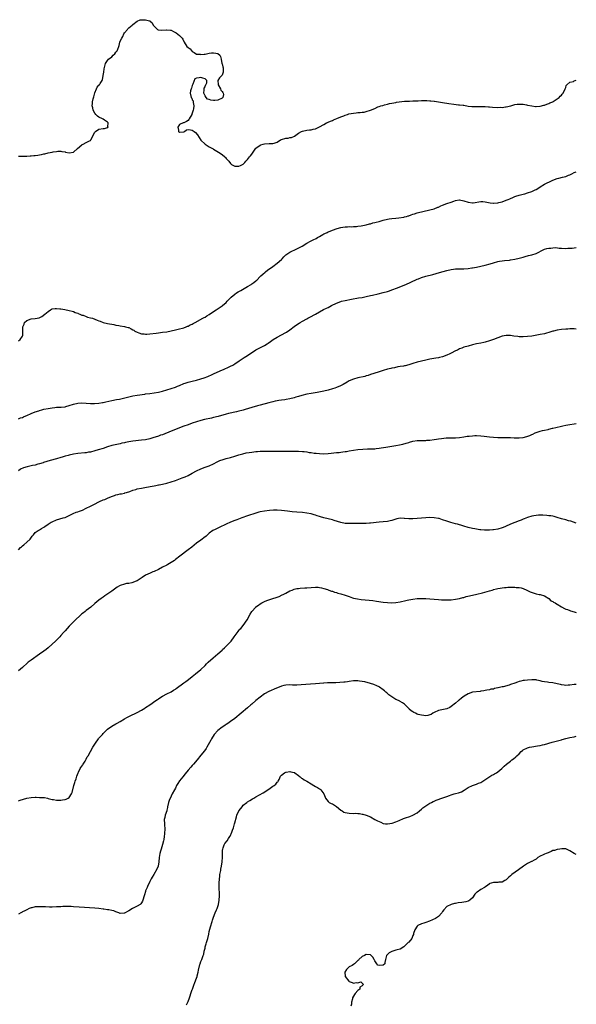
# Model space of a CAD drawing. Units: inches. Extents: x 2598000 to 2601000, y 1500000 to 1503000.
# Drawn here: x 2600738 to 2601000, y 1501506 to 1501970 of the extents above; entities that cross this region are included whole.
import ezdxf

# ---------------------------------------------------------------- set-up
doc = ezdxf.new("R2010")
doc.units = ezdxf.units.IN
doc.header["$MEASUREMENT"] = 0
doc.layers.add('LD25981500_10ft', color=4, linetype='Continuous')

msp = doc.modelspace()

# ---------------------------------------------------------------- linework, layer by layer
at = {"layer": 'LD25981500_10ft'}
for points, elevation in [([(2600737, 1501905.3), (2600739, 1501905.32), (2600740.63, 1501905.37), (2600741, 1501905.32), (2600742.52, 1501905.48), (2600743, 1501905.48), (2600744.37, 1501905.63), (2600745, 1501905.73), (2600746.19, 1501905.81), (2600747, 1501905.99), (2600747.9, 1501906.1), (2600749, 1501906.39), (2600749.53, 1501906.47), (2600751, 1501906.9), (2600753, 1501907.3), (2600753.42, 1501907.42), (2600755, 1501907.61), (2600755.65, 1501907.65), (2600757, 1501907.69), (2600757.56, 1501907.56), (2600759, 1501907.36), (2600759.28, 1501907.28), (2600761, 1501906.97), (2600763, 1501907.25), (2600764.92, 1501909), (2600767, 1501910.78), (2600767.14, 1501910.86), (2600767.5, 1501911), (2600769, 1501911.76), (2600770.61, 1501912.61), (2600771, 1501912.77), (2600771.21, 1501913), (2600771.82, 1501914.18), (2600772.09, 1501915), (2600773, 1501916.63), (2600773.34, 1501917), (2600775, 1501918.08), (2600777, 1501918.44), (2600777.57, 1501918.43), (2600779, 1501918.79), (2600779.19, 1501918.81), (2600779.35, 1501919), (2600779.23, 1501919.23), (2600779.34, 1501921), (2600779, 1501921.41), (2600777.65, 1501922.35), (2600777, 1501922.79), (2600776.66, 1501923), (2600775, 1501923.67), (2600774.24, 1501924.24), (2600773.54, 1501925), (2600773, 1501925.67), (2600772.27, 1501927), (2600772.08, 1501928.08), (2600771.79, 1501929), (2600771.89, 1501930.11), (2600772.02, 1501931), (2600772.31, 1501932.31), (2600772.62, 1501933.38), (2600773, 1501935.13), (2600773.76, 1501937), (2600774.13, 1501937.87), (2600775, 1501938.78), (2600775.12, 1501938.88), (2600775.23, 1501939), (2600775.53, 1501939.53), (2600776.48, 1501941), (2600776.62, 1501941.38), (2600777, 1501943.34), (2600777.28, 1501945), (2600777.43, 1501946.57), (2600777.75, 1501947.75), (2600778.01, 1501949), (2600779, 1501950.39), (2600779.49, 1501951), (2600781, 1501952.21), (2600781.72, 1501953), (2600782.4, 1501953.6), (2600783, 1501954.32), (2600783.34, 1501954.66), (2600783.55, 1501955), (2600783.83, 1501955.83), (2600784.38, 1501957), (2600784.51, 1501957.49), (2600784.8, 1501959), (2600785, 1501959.48), (2600785.72, 1501961), (2600786.24, 1501961.76), (2600786.75, 1501963), (2600787, 1501963.45), (2600788.38, 1501965), (2600788.62, 1501965.38), (2600789, 1501965.73), (2600790.65, 1501967), (2600791, 1501967.35), (2600793, 1501968.99), (2600794.42, 1501969.58), (2600795, 1501969.63), (2600796.39, 1501969.61), (2600797, 1501969.64), (2600798.87, 1501969.13), (2600799, 1501969.13), (2600799.2, 1501969), (2600800.09, 1501968.09), (2600800.58, 1501967), (2600801, 1501966.51), (2600802.62, 1501965), (2600802.86, 1501964.86), (2600803, 1501964.81), (2600804.65, 1501964.65), (2600806.89, 1501964.89), (2600807, 1501964.91), (2600808.67, 1501964.67), (2600809, 1501964.63), (2600810.12, 1501964.12), (2600811.41, 1501963.41), (2600813, 1501962.14), (2600814.24, 1501961), (2600814.53, 1501960.53), (2600815, 1501959.41), (2600815.18, 1501959.18), (2600815.23, 1501959), (2600816.46, 1501957), (2600817, 1501956.48), (2600817.95, 1501955.95), (2600819, 1501954.61), (2600819.89, 1501954.11), (2600821, 1501953.41), (2600822.63, 1501953.37), (2600823, 1501953.26), (2600824.54, 1501953.46), (2600825, 1501953.41), (2600826.24, 1501953.76), (2600827, 1501953.82), (2600827.98, 1501954.02), (2600829, 1501954.09), (2600830.12, 1501953.88), (2600831, 1501953.77), (2600831.99, 1501953), (2600832.27, 1501952.27), (2600832.63, 1501951), (2600832.94, 1501949.06), (2600832.94, 1501948.94), (2600833, 1501948.81), (2600833.37, 1501947.37), (2600833.53, 1501947), (2600833.5, 1501946.5), (2600833.6, 1501945), (2600833, 1501943.56), (2600832.64, 1501943), (2600831.8, 1501942.2), (2600831.06, 1501941), (2600831.17, 1501939.17), (2600831.14, 1501939), (2600832.34, 1501937), (2600832.49, 1501936.49), (2600833, 1501935.87), (2600833.31, 1501935.31), (2600833.53, 1501935), (2600833.63, 1501934.37), (2600833.4, 1501933), (2600833, 1501932.63), (2600831, 1501931.67), (2600829.55, 1501931.55), (2600829, 1501931.53), (2600827.74, 1501931.74), (2600827, 1501932.08), (2600826.21, 1501932.21), (2600825.54, 1501933), (2600825, 1501933.84), (2600824.45, 1501935), (2600824.56, 1501936.56), (2600824.62, 1501937), (2600824.61, 1501937.39), (2600825, 1501937.97), (2600825.23, 1501938.77), (2600825.44, 1501939), (2600825.86, 1501939.86), (2600825.86, 1501941), (2600825, 1501941.86), (2600823.93, 1501942.07), (2600823, 1501942.45), (2600822.2, 1501942.2), (2600821, 1501942.05), (2600820.23, 1501941.77), (2600819.31, 1501939.31), (2600819.14, 1501939), (2600819.11, 1501938.89), (2600819, 1501938.69), (2600818.56, 1501937.45), (2600818.38, 1501937), (2600818.14, 1501936.14), (2600817.94, 1501935), (2600818.51, 1501933), (2600818.7, 1501932.7), (2600819, 1501931.86), (2600819.36, 1501931.36), (2600819.42, 1501931), (2600819.36, 1501930.64), (2600819.69, 1501929), (2600819.6, 1501927.6), (2600819.46, 1501927), (2600818.8, 1501925.2), (2600818.76, 1501925), (2600817.56, 1501923), (2600817.4, 1501922.6), (2600817, 1501922.23), (2600816.33, 1501921.67), (2600815, 1501921.08), (2600814.71, 1501921), (2600813, 1501920.22), (2600812.12, 1501919), (2600812.41, 1501917.59), (2600812.47, 1501917), (2600812.73, 1501916.73), (2600813, 1501916.59), (2600814.78, 1501916.78), (2600815, 1501916.83), (2600815.38, 1501917), (2600816.19, 1501917.81), (2600817, 1501917.89), (2600818.18, 1501917.82), (2600819, 1501917.65), (2600819.9, 1501917), (2600820.49, 1501916.49), (2600821.38, 1501915.38), (2600822.95, 1501912.95), (2600825, 1501911.09), (2600827, 1501909.76), (2600828.77, 1501908.77), (2600829, 1501908.6), (2600831.29, 1501907.29), (2600833, 1501906.16), (2600834.25, 1501905), (2600834.67, 1501904.67), (2600835, 1501904.25), (2600835.61, 1501903.61), (2600836.14, 1501903), (2600837, 1501901.85), (2600837.44, 1501901.44), (2600838.37, 1501901), (2600838.77, 1501900.77), (2600839, 1501900.62), (2600840.61, 1501900.61), (2600841, 1501900.63), (2600841.64, 1501901), (2600843, 1501901.59), (2600843.69, 1501902.31), (2600844.21, 1501903), (2600845, 1501903.74), (2600845.95, 1501905), (2600846.43, 1501905.57), (2600847, 1501906.34), (2600847.29, 1501906.71), (2600848.93, 1501909.07), (2600849, 1501909.12), (2600849.37, 1501909.37), (2600851, 1501910.53), (2600851.34, 1501910.66), (2600852.36, 1501911), (2600853, 1501911.14), (2600855.29, 1501911.29), (2600857, 1501911.33), (2600857.52, 1501911.52), (2600859, 1501911.96), (2600860.62, 1501913), (2600861, 1501913.18), (2600863, 1501913.8), (2600864.11, 1501913.89), (2600865, 1501914.08), (2600865.78, 1501914.22), (2600867.15, 1501914.85), (2600869, 1501916.14), (2600870.54, 1501917), (2600871, 1501917.21), (2600873, 1501917.62), (2600874.21, 1501917.79), (2600875, 1501917.84), (2600875.91, 1501918.09), (2600877, 1501918.28), (2600878.65, 1501919), (2600879, 1501919.13), (2600881, 1501920.23), (2600882.32, 1501921), (2600882.78, 1501921.22), (2600883, 1501921.31), (2600884.13, 1501921.87), (2600885, 1501922.23), (2600885.52, 1501922.48), (2600887.07, 1501923.07), (2600889, 1501923.89), (2600890.41, 1501924.41), (2600891, 1501924.67), (2600892.09, 1501925), (2600892.77, 1501925.23), (2600895, 1501925.64), (2600896.28, 1501925.72), (2600897, 1501925.86), (2600898.13, 1501925.87), (2600899, 1501926.03), (2600899.93, 1501926.07), (2600901, 1501926.35), (2600903.02, 1501926.98), (2600905, 1501927.87), (2600906.52, 1501928.52), (2600907, 1501928.71), (2600907.8, 1501929), (2600908.73, 1501929.27), (2600909.54, 1501929.54), (2600911, 1501929.92), (2600911.91, 1501930.09), (2600913, 1501930.37), (2600915, 1501930.7), (2600915.24, 1501930.76), (2600919, 1501931.25), (2600919.21, 1501931.22), (2600921, 1501931.34), (2600921.32, 1501931.32), (2600923, 1501931.4), (2600925, 1501931.45), (2600925.49, 1501931.49), (2600927, 1501931.51), (2600927.56, 1501931.56), (2600929.56, 1501931.56), (2600931, 1501931.49), (2600931.41, 1501931.41), (2600933, 1501931.25), (2600933.2, 1501931.2), (2600935.07, 1501930.93), (2600937, 1501930.57), (2600939.9, 1501930.1), (2600942.22, 1501929.78), (2600944.44, 1501929.56), (2600945, 1501929.55), (2600946.68, 1501929.32), (2600947, 1501929.32), (2600949, 1501928.93), (2600950.74, 1501928.74), (2600951, 1501928.73), (2600952.72, 1501928.72), (2600955, 1501928.76), (2600956.72, 1501928.72), (2600957, 1501928.72), (2600958.61, 1501928.61), (2600959, 1501928.6), (2600960.48, 1501928.48), (2600963, 1501928.36), (2600964.39, 1501928.39), (2600965, 1501928.36), (2600966.56, 1501928.56), (2600967, 1501928.57), (2600969.11, 1501929.11), (2600971, 1501929.63), (2600972.17, 1501929.83), (2600973, 1501929.93), (2600975, 1501929.84), (2600976.46, 1501929.54), (2600977, 1501929.46), (2600978.99, 1501929.01), (2600980.78, 1501928.78), (2600981, 1501928.72), (2600983, 1501928.85), (2600984.69, 1501929.31), (2600985, 1501929.38), (2600986.09, 1501929.91), (2600987, 1501930.17), (2600987.52, 1501930.48), (2600988.91, 1501931), (2600989.14, 1501931.14), (2600991.85, 1501933), (2600992.35, 1501933.65), (2600993, 1501934.17), (2600993.37, 1501934.63), (2600993.77, 1501935), (2600994.75, 1501937), (2600995, 1501937.7), (2600995.28, 1501938.72), (2600995.47, 1501939), (2600997, 1501940.15), (2600998.59, 1501940.59), (2600999, 1501940.81), (2600999.5, 1501941), (2601000, 1501941.13)], 8680), ([(2600737, 1501818.46), (2600737.81, 1501819), (2600739, 1501820.56), (2600739.17, 1501821), (2600739.1, 1501825), (2600739.69, 1501826.31), (2600739.94, 1501827), (2600741, 1501827.93), (2600743, 1501828.83), (2600745, 1501828.95), (2600746.79, 1501829.21), (2600748.14, 1501829.86), (2600749.56, 1501831), (2600751, 1501832.24), (2600752.18, 1501833), (2600752.69, 1501833.31), (2600753, 1501833.45), (2600754.34, 1501833.66), (2600755, 1501833.67), (2600756.48, 1501833.52), (2600757, 1501833.42), (2600758.86, 1501833.14), (2600761, 1501832.74), (2600762.35, 1501832.35), (2600763, 1501832.22), (2600763.81, 1501831.81), (2600765, 1501831.46), (2600765.26, 1501831.26), (2600765.92, 1501831), (2600766.61, 1501830.61), (2600767, 1501830.55), (2600767.58, 1501830.42), (2600769, 1501829.85), (2600769.62, 1501829.62), (2600771, 1501829.27), (2600771.89, 1501829), (2600773, 1501828.58), (2600774.16, 1501828.16), (2600775, 1501827.79), (2600775.64, 1501827.64), (2600777, 1501827.04), (2600779, 1501826.51), (2600781.94, 1501826.06), (2600783, 1501825.83), (2600784.44, 1501825.56), (2600785, 1501825.42), (2600787, 1501825.12), (2600787.56, 1501825), (2600788.71, 1501824.71), (2600789, 1501824.63), (2600790.11, 1501824.11), (2600791, 1501823.62), (2600791.39, 1501823.39), (2600791.97, 1501823), (2600793, 1501822.42), (2600793.81, 1501822.19), (2600795, 1501821.74), (2600796.27, 1501821.73), (2600797, 1501821.6), (2600797.6, 1501821.6), (2600799, 1501821.73), (2600801.92, 1501822.08), (2600803, 1501822.23), (2600805, 1501822.44), (2600807, 1501822.71), (2600809, 1501823.08), (2600811, 1501823.53), (2600811.69, 1501823.69), (2600813, 1501824.02), (2600814.4, 1501824.4), (2600815, 1501824.58), (2600816.13, 1501825), (2600816.74, 1501825.26), (2600817, 1501825.33), (2600818.06, 1501825.94), (2600819, 1501826.29), (2600819.45, 1501826.55), (2600820.39, 1501827), (2600823.97, 1501829), (2600824.58, 1501829.42), (2600825, 1501829.59), (2600825.84, 1501830.16), (2600827, 1501830.81), (2600829, 1501832.23), (2600830.2, 1501833), (2600830.64, 1501833.36), (2600833.12, 1501834.88), (2600833.29, 1501835), (2600835, 1501836.49), (2600835.48, 1501837), (2600837.27, 1501839), (2600839, 1501840.44), (2600839.84, 1501841), (2600840.59, 1501841.41), (2600841, 1501841.65), (2600841.88, 1501842.12), (2600845, 1501844.02), (2600846.68, 1501845), (2600847, 1501845.2), (2600848.06, 1501845.94), (2600849, 1501846.68), (2600849.37, 1501847), (2600851, 1501848.68), (2600851.35, 1501849), (2600852.17, 1501849.83), (2600853.26, 1501850.74), (2600853.62, 1501851), (2600855, 1501852.07), (2600856.28, 1501853), (2600857, 1501853.48), (2600859.05, 1501854.95), (2600861, 1501856.7), (2600861.3, 1501857), (2600862.09, 1501857.91), (2600863.09, 1501858.91), (2600865, 1501860.13), (2600868.32, 1501861.68), (2600870.74, 1501863), (2600873, 1501864.4), (2600874.67, 1501865.33), (2600876.03, 1501865.97), (2600877.41, 1501866.59), (2600878.06, 1501867), (2600879, 1501867.54), (2600880.52, 1501868.52), (2600881, 1501868.81), (2600881.39, 1501869), (2600882.52, 1501869.48), (2600883, 1501869.74), (2600883.99, 1501870.01), (2600885, 1501870.47), (2600887.27, 1501871.27), (2600889, 1501871.75), (2600889.94, 1501871.94), (2600891, 1501872.08), (2600892.1, 1501872.1), (2600893, 1501872.17), (2600894.16, 1501872.16), (2600895, 1501872.25), (2600896.32, 1501872.32), (2600897, 1501872.41), (2600898.59, 1501872.59), (2600900.99, 1501873), (2600902.53, 1501873.47), (2600903, 1501873.54), (2600904.07, 1501873.93), (2600905, 1501874.09), (2600905.67, 1501874.33), (2600907, 1501874.65), (2600909, 1501875.2), (2600911, 1501875.66), (2600911.78, 1501875.78), (2600913, 1501875.95), (2600915, 1501876.16), (2600916.33, 1501876.33), (2600918.7, 1501876.7), (2600919, 1501876.76), (2600919.95, 1501877), (2600920.76, 1501877.24), (2600921, 1501877.29), (2600922.22, 1501877.78), (2600923, 1501878), (2600923.72, 1501878.28), (2600925, 1501878.63), (2600931, 1501880.07), (2600933, 1501880.6), (2600934.73, 1501881.27), (2600935, 1501881.34), (2600936.1, 1501881.9), (2600937, 1501882.23), (2600938.9, 1501883), (2600941, 1501883.71), (2600942.19, 1501884.19), (2600943, 1501884.44), (2600944.83, 1501884.83), (2600945, 1501884.85), (2600947, 1501884.4), (2600949, 1501883.66), (2600951, 1501883.39), (2600951.44, 1501883.44), (2600955, 1501883.97), (2600955.95, 1501883.95), (2600957, 1501883.87), (2600959.36, 1501883.36), (2600961, 1501883.19), (2600961.19, 1501883.19), (2600963, 1501883.42), (2600963.53, 1501883.53), (2600965, 1501883.93), (2600967, 1501884.61), (2600967.95, 1501885), (2600968.67, 1501885.33), (2600969, 1501885.5), (2600970.05, 1501885.95), (2600971, 1501886.39), (2600971.45, 1501886.55), (2600973, 1501887), (2600975, 1501887.51), (2600975.7, 1501887.7), (2600977, 1501888.09), (2600979, 1501888.77), (2600980.55, 1501889.45), (2600981, 1501889.7), (2600981.85, 1501890.14), (2600983.02, 1501891), (2600985, 1501892.18), (2600986.62, 1501893), (2600987, 1501893.16), (2600988.33, 1501893.67), (2600989, 1501893.99), (2600991, 1501894.79), (2600991.75, 1501895), (2600993.43, 1501895.43), (2600995, 1501895.79), (2600996.35, 1501896.35), (2600997, 1501896.59), (2600997.83, 1501897), (2600999, 1501897.65), (2601000, 1501898.03)], 8690), ([(2600737, 1501781.74), (2600737.94, 1501782.06), (2600739, 1501782.36), (2600739.44, 1501782.56), (2600740.47, 1501783), (2600741, 1501783.24), (2600743, 1501784.22), (2600745, 1501784.95), (2600746.58, 1501785.43), (2600747, 1501785.58), (2600748.13, 1501785.87), (2600749, 1501786.15), (2600751, 1501786.56), (2600753, 1501786.86), (2600754.12, 1501787), (2600755, 1501787.13), (2600755.13, 1501787.13), (2600757, 1501787.23), (2600757.22, 1501787.22), (2600759, 1501787.38), (2600759.46, 1501787.46), (2600761, 1501787.88), (2600763, 1501788.57), (2600765, 1501789.12), (2600767, 1501789.24), (2600770.96, 1501788.96), (2600772.9, 1501788.9), (2600775, 1501789), (2600776.67, 1501789.33), (2600777, 1501789.37), (2600778.3, 1501789.7), (2600781, 1501790.25), (2600783.29, 1501790.71), (2600784.65, 1501791), (2600789, 1501792.05), (2600791, 1501792.5), (2600793, 1501792.84), (2600796.65, 1501793.35), (2600797, 1501793.37), (2600799, 1501793.64), (2600801, 1501793.93), (2600803, 1501794.28), (2600805, 1501794.76), (2600807, 1501795.3), (2600809, 1501795.88), (2600811, 1501796.58), (2600812.03, 1501797), (2600813, 1501797.44), (2600815, 1501798.26), (2600815.56, 1501798.44), (2600817.11, 1501798.89), (2600819, 1501799.36), (2600821, 1501799.91), (2600823, 1501800.5), (2600824.6, 1501801), (2600826.33, 1501801.67), (2600827, 1501801.96), (2600827.72, 1501802.28), (2600829, 1501802.8), (2600832.2, 1501804.2), (2600833.98, 1501805), (2600836.02, 1501805.98), (2600837, 1501806.43), (2600838.07, 1501807), (2600839, 1501807.55), (2600841.12, 1501809), (2600843, 1501810.22), (2600843.49, 1501810.51), (2600844.23, 1501811), (2600845, 1501811.51), (2600847, 1501812.89), (2600848.28, 1501813.72), (2600849, 1501814.15), (2600853, 1501816.22), (2600854.27, 1501817), (2600854.71, 1501817.29), (2600855.88, 1501818.12), (2600857.03, 1501819), (2600859, 1501820.19), (2600863, 1501822.29), (2600863.46, 1501822.54), (2600865, 1501823.58), (2600867, 1501825.09), (2600868.07, 1501825.93), (2600869.29, 1501826.71), (2600869.81, 1501827), (2600871, 1501827.72), (2600873, 1501828.77), (2600873.46, 1501829), (2600874.44, 1501829.56), (2600877, 1501830.94), (2600879, 1501832.1), (2600880.89, 1501833.11), (2600882.22, 1501833.78), (2600883, 1501834.16), (2600884.67, 1501835), (2600887, 1501836.07), (2600889, 1501836.89), (2600889.35, 1501837), (2600891, 1501837.44), (2600894.08, 1501838.08), (2600897.37, 1501838.63), (2600899, 1501838.85), (2600901, 1501839.22), (2600903, 1501839.7), (2600903.97, 1501839.97), (2600906.61, 1501840.61), (2600908.91, 1501841.09), (2600911, 1501841.64), (2600911.98, 1501842.02), (2600913, 1501842.34), (2600913.44, 1501842.56), (2600915.2, 1501843.2), (2600919.67, 1501845), (2600921.99, 1501846.01), (2600925, 1501847.39), (2600925.64, 1501847.64), (2600927, 1501848.2), (2600929, 1501848.82), (2600932.3, 1501849.7), (2600935.45, 1501850.55), (2600939, 1501851.56), (2600941, 1501852.04), (2600942.15, 1501852.15), (2600943, 1501852.26), (2600944.25, 1501852.25), (2600945, 1501852.29), (2600946.29, 1501852.29), (2600947, 1501852.32), (2600949, 1501852.45), (2600950.7, 1501852.7), (2600951, 1501852.72), (2600952.89, 1501853.11), (2600957, 1501854.08), (2600959.32, 1501854.68), (2600961, 1501855.2), (2600963, 1501855.73), (2600963.86, 1501855.86), (2600965, 1501856.06), (2600966.18, 1501856.18), (2600968.46, 1501856.46), (2600969, 1501856.51), (2600971, 1501856.83), (2600973, 1501857.26), (2600974.34, 1501857.66), (2600975, 1501857.82), (2600975.89, 1501858.11), (2600977.46, 1501858.54), (2600979.05, 1501858.95), (2600981, 1501859.58), (2600984.61, 1501861.39), (2600985, 1501861.56), (2600986.14, 1501861.86), (2600987, 1501862.06), (2600987.91, 1501862.09), (2600989, 1501862.22), (2600990.28, 1501862.28), (2600991.91, 1501862.09), (2600993, 1501862.05), (2600995, 1501861.93), (2600996, 1501862), (2600997, 1501862.02), (2600998.11, 1501862.11), (2600999, 1501862.24), (2601000, 1501862.36)], 8700), ([(2601000, 1501823.97), (2600999.97, 1501823.97), (2600999, 1501824.01), (2600998.01, 1501824.01), (2600997, 1501824), (2600995.94, 1501823.94), (2600995, 1501823.87), (2600993, 1501823.69), (2600991, 1501823.42), (2600989.22, 1501823), (2600989, 1501822.94), (2600987.52, 1501822.48), (2600987, 1501822.3), (2600985.98, 1501822.02), (2600985, 1501821.74), (2600983, 1501821.32), (2600979, 1501820.66), (2600977, 1501820.4), (2600975, 1501820.27), (2600974.27, 1501820.27), (2600973, 1501820.31), (2600972.36, 1501820.36), (2600970.58, 1501820.59), (2600969, 1501820.84), (2600967, 1501820.93), (2600966.91, 1501820.91), (2600965, 1501820.55), (2600963, 1501819.77), (2600961.03, 1501818.97), (2600959, 1501818.32), (2600957, 1501817.79), (2600956.36, 1501817.64), (2600955, 1501817.35), (2600953, 1501816.97), (2600951, 1501816.52), (2600949, 1501815.95), (2600947, 1501815.35), (2600946.01, 1501815), (2600945, 1501814.61), (2600943.92, 1501814.08), (2600943, 1501813.67), (2600941, 1501812.64), (2600940.33, 1501812.33), (2600939, 1501811.67), (2600937, 1501810.92), (2600935.44, 1501810.56), (2600935, 1501810.44), (2600933.75, 1501810.25), (2600931, 1501809.76), (2600929, 1501809.31), (2600925, 1501808.29), (2600923, 1501807.7), (2600921, 1501807.09), (2600919.3, 1501806.7), (2600919, 1501806.61), (2600918.49, 1501806.49), (2600917, 1501806.26), (2600915.89, 1501806.11), (2600914.24, 1501805.76), (2600913, 1501805.55), (2600912.57, 1501805.43), (2600911, 1501805.1), (2600909, 1501804.49), (2600907, 1501803.8), (2600904.52, 1501803), (2600903, 1501802.49), (2600901.91, 1501802.09), (2600901, 1501801.87), (2600900.34, 1501801.66), (2600897, 1501800.98), (2600895, 1501800.37), (2600893, 1501799.5), (2600892.06, 1501799), (2600890.13, 1501797.87), (2600888.81, 1501797.19), (2600887, 1501796.44), (2600886.18, 1501796.18), (2600885, 1501795.77), (2600883, 1501795.21), (2600881, 1501794.75), (2600877.89, 1501794.11), (2600875, 1501793.62), (2600873, 1501793.22), (2600870.58, 1501792.58), (2600869, 1501792.12), (2600867.82, 1501791.82), (2600867, 1501791.57), (2600865, 1501791.06), (2600863.29, 1501790.71), (2600862.65, 1501790.65), (2600861, 1501790.41), (2600859.78, 1501790.22), (2600859, 1501790.14), (2600858.07, 1501789.93), (2600857, 1501789.74), (2600855, 1501789.21), (2600851, 1501788.08), (2600849.76, 1501787.76), (2600847, 1501786.94), (2600845.52, 1501786.48), (2600843.95, 1501786.05), (2600843, 1501785.77), (2600842.37, 1501785.63), (2600841, 1501785.25), (2600839.87, 1501785), (2600836.11, 1501784.11), (2600835, 1501783.83), (2600831.23, 1501782.77), (2600829, 1501782.23), (2600828.01, 1501781.99), (2600824.68, 1501781.32), (2600823, 1501780.92), (2600821, 1501780.27), (2600819, 1501779.55), (2600817, 1501778.86), (2600815, 1501778.15), (2600809, 1501775.85), (2600805, 1501774.2), (2600804.08, 1501773.92), (2600803, 1501773.51), (2600802.58, 1501773.42), (2600800.82, 1501772.82), (2600799, 1501772.28), (2600797, 1501771.85), (2600795, 1501771.57), (2600791, 1501771.16), (2600789, 1501770.85), (2600787.46, 1501770.54), (2600787, 1501770.42), (2600785.84, 1501770.16), (2600785, 1501769.92), (2600782.6, 1501769.4), (2600781, 1501769.07), (2600779, 1501768.47), (2600777, 1501767.77), (2600774.64, 1501767), (2600773, 1501766.53), (2600771, 1501766.02), (2600770.11, 1501765.89), (2600769, 1501765.68), (2600768.35, 1501765.65), (2600765, 1501765.32), (2600763, 1501764.97), (2600761, 1501764.58), (2600760.42, 1501764.42), (2600759, 1501764.09), (2600757.62, 1501763.62), (2600757, 1501763.44), (2600755, 1501762.81), (2600751.96, 1501762.04), (2600750.4, 1501761.6), (2600748.89, 1501761.11), (2600748.62, 1501761), (2600747, 1501760.45), (2600746.26, 1501760.26), (2600745, 1501759.88), (2600743.66, 1501759.66), (2600743, 1501759.49), (2600741.12, 1501759.12), (2600739.44, 1501758.56), (2600738.06, 1501757.94), (2600737, 1501757.12)], 8710), ([(2600737, 1501720.03), (2600738.03, 1501721), (2600738.55, 1501721.45), (2600739, 1501721.86), (2600739.62, 1501722.38), (2600741, 1501723.59), (2600742.52, 1501725), (2600743.58, 1501726.42), (2600744.15, 1501727), (2600745, 1501728.08), (2600746.29, 1501729), (2600747, 1501729.37), (2600747.96, 1501730.04), (2600749, 1501730.58), (2600749.51, 1501731), (2600751, 1501732.01), (2600752.53, 1501733), (2600753, 1501733.23), (2600755, 1501734.04), (2600758.16, 1501735), (2600759, 1501735.27), (2600761, 1501736.16), (2600762.88, 1501737.12), (2600764.32, 1501737.68), (2600765, 1501737.91), (2600765.83, 1501738.17), (2600767.28, 1501738.72), (2600769, 1501739.56), (2600771, 1501740.59), (2600772.64, 1501741.36), (2600775.32, 1501742.68), (2600777, 1501743.45), (2600777.73, 1501743.73), (2600779, 1501744.27), (2600780.94, 1501745.06), (2600782.37, 1501745.63), (2600783, 1501745.84), (2600783.93, 1501746.07), (2600785, 1501746.35), (2600785.58, 1501746.42), (2600787, 1501746.71), (2600787.23, 1501746.77), (2600788, 1501747), (2600789.48, 1501747.48), (2600791, 1501748.09), (2600792.45, 1501748.45), (2600793, 1501748.63), (2600794.97, 1501749.03), (2600796.65, 1501749.35), (2600797.48, 1501749.48), (2600800.05, 1501749.95), (2600801, 1501750.15), (2600801.74, 1501750.26), (2600803, 1501750.52), (2600803.43, 1501750.57), (2600805, 1501750.9), (2600807, 1501751.39), (2600809, 1501751.97), (2600811, 1501752.63), (2600814.18, 1501753.82), (2600815.61, 1501754.39), (2600817, 1501755.01), (2600819, 1501756.04), (2600820.9, 1501757.1), (2600823, 1501758.07), (2600825, 1501758.85), (2600827, 1501759.58), (2600829, 1501760.48), (2600830.66, 1501761.34), (2600832.03, 1501761.97), (2600833.48, 1501762.52), (2600835, 1501763), (2600837, 1501763.53), (2600839, 1501764.12), (2600841, 1501764.77), (2600842.75, 1501765.25), (2600844.41, 1501765.59), (2600845.82, 1501765.82), (2600847, 1501765.99), (2600847.92, 1501766.08), (2600849, 1501766.26), (2600849.71, 1501766.29), (2600851, 1501766.44), (2600851.56, 1501766.44), (2600853, 1501766.49), (2600855.52, 1501766.48), (2600862.38, 1501766.38), (2600865, 1501766.39), (2600865.57, 1501766.43), (2600867, 1501766.45), (2600867.53, 1501766.47), (2600869, 1501766.47), (2600871, 1501766.34), (2600871.79, 1501766.21), (2600873, 1501766.07), (2600874.13, 1501765.87), (2600875, 1501765.76), (2600876.45, 1501765.55), (2600877.45, 1501765.45), (2600879, 1501765.27), (2600881, 1501765.21), (2600883, 1501765.36), (2600884.47, 1501765.53), (2600885.69, 1501765.69), (2600887, 1501765.8), (2600888.14, 1501765.86), (2600889, 1501765.98), (2600889.95, 1501766.05), (2600891, 1501766.24), (2600891.67, 1501766.33), (2600893, 1501766.62), (2600894.94, 1501766.94), (2600897, 1501767.17), (2600899.38, 1501767.38), (2600901.5, 1501767.5), (2600903, 1501767.5), (2600903.56, 1501767.56), (2600905, 1501767.6), (2600905.68, 1501767.68), (2600907, 1501767.81), (2600907.94, 1501767.94), (2600910.29, 1501768.29), (2600913, 1501768.72), (2600915, 1501769.07), (2600916.61, 1501769.39), (2600918.24, 1501769.76), (2600919.82, 1501770.18), (2600921, 1501770.57), (2600921.35, 1501770.65), (2600923, 1501771.15), (2600925, 1501771.43), (2600927.46, 1501771.46), (2600929, 1501771.5), (2600929.54, 1501771.54), (2600931, 1501771.68), (2600933, 1501771.91), (2600934.07, 1501772.07), (2600935, 1501772.17), (2600936.4, 1501772.4), (2600938.65, 1501772.65), (2600940.73, 1501772.73), (2600943, 1501772.78), (2600945, 1501772.94), (2600947, 1501773.2), (2600948.56, 1501773.44), (2600949.51, 1501773.51), (2600951, 1501773.72), (2600952.2, 1501773.8), (2600953, 1501773.83), (2600955, 1501773.69), (2600956.56, 1501773.44), (2600959, 1501773.12), (2600961, 1501773), (2600963, 1501772.92), (2600964.88, 1501772.88), (2600967, 1501772.87), (2600969, 1501772.84), (2600970.75, 1501772.75), (2600973, 1501772.68), (2600975, 1501772.86), (2600976.69, 1501773.31), (2600978.15, 1501773.85), (2600979, 1501774.3), (2600979.51, 1501774.49), (2600980.58, 1501775), (2600981, 1501775.22), (2600983, 1501775.92), (2600984.12, 1501776.12), (2600985, 1501776.38), (2600986.69, 1501776.69), (2600987, 1501776.8), (2600988.77, 1501777.23), (2600989, 1501777.26), (2600990.37, 1501777.63), (2600993, 1501778.27), (2600993.62, 1501778.38), (2600995, 1501778.69), (2600997, 1501779.03), (2600999, 1501779.33), (2601000, 1501779.46)], 8720), ([(2601000, 1501732.59), (2600997.42, 1501733.42), (2600996.32, 1501733.68), (2600995, 1501734.03), (2600993, 1501734.6), (2600991, 1501735.24), (2600989.6, 1501735.6), (2600989, 1501735.77), (2600987.93, 1501735.93), (2600987, 1501736.06), (2600986.15, 1501736.15), (2600984.25, 1501736.25), (2600983, 1501736.27), (2600982.24, 1501736.24), (2600981, 1501736.17), (2600979.99, 1501735.99), (2600979, 1501735.81), (2600977, 1501735.18), (2600975.45, 1501734.55), (2600975, 1501734.39), (2600973.98, 1501733.98), (2600973, 1501733.58), (2600969, 1501732.12), (2600966.62, 1501731), (2600965.49, 1501730.51), (2600965, 1501730.32), (2600963, 1501729.7), (2600961, 1501729.35), (2600960.67, 1501729.33), (2600959, 1501729.19), (2600958.8, 1501729.2), (2600957, 1501729.19), (2600956.77, 1501729.23), (2600955, 1501729.36), (2600954.54, 1501729.46), (2600953, 1501729.68), (2600952.14, 1501729.86), (2600951, 1501730.07), (2600949, 1501730.55), (2600947, 1501731.13), (2600945.59, 1501731.59), (2600945, 1501731.73), (2600944.02, 1501732.02), (2600943, 1501732.26), (2600940.84, 1501732.84), (2600939, 1501733.44), (2600937, 1501734.15), (2600935.32, 1501734.68), (2600935, 1501734.77), (2600933, 1501735.11), (2600931, 1501735.18), (2600929.1, 1501735.1), (2600925, 1501734.67), (2600923, 1501734.57), (2600921, 1501734.64), (2600919, 1501734.8), (2600918.79, 1501734.79), (2600917, 1501734.82), (2600915.44, 1501734.56), (2600915, 1501734.47), (2600913, 1501733.86), (2600912.32, 1501733.68), (2600911, 1501733.39), (2600909, 1501733.17), (2600907, 1501733.03), (2600903, 1501732.58), (2600902.56, 1501732.56), (2600901, 1501732.43), (2600900.43, 1501732.43), (2600899, 1501732.37), (2600897, 1501732.35), (2600893, 1501732.34), (2600891, 1501732.45), (2600889, 1501732.84), (2600885.86, 1501733.86), (2600885, 1501734.09), (2600881.04, 1501735.04), (2600879.44, 1501735.44), (2600879, 1501735.6), (2600877.92, 1501735.92), (2600877, 1501736.27), (2600876.43, 1501736.43), (2600875, 1501736.89), (2600873, 1501737.31), (2600871, 1501737.54), (2600868.28, 1501737.72), (2600866.09, 1501737.91), (2600863.84, 1501738.16), (2600861, 1501738.5), (2600859, 1501738.66), (2600857.31, 1501738.69), (2600855.44, 1501738.56), (2600853, 1501738.23), (2600851, 1501737.84), (2600850.35, 1501737.65), (2600849, 1501737.28), (2600845, 1501735.96), (2600842.38, 1501735), (2600839.94, 1501734.06), (2600839, 1501733.73), (2600837, 1501732.96), (2600835, 1501732.05), (2600831.59, 1501730.41), (2600831, 1501730.15), (2600829.4, 1501729.4), (2600829, 1501729.21), (2600828.67, 1501729), (2600827, 1501727.78), (2600826.09, 1501727), (2600825.55, 1501726.45), (2600824.44, 1501725.56), (2600823.6, 1501725), (2600823, 1501724.54), (2600821, 1501723.13), (2600819.84, 1501722.16), (2600818.73, 1501721.27), (2600817, 1501719.91), (2600813.11, 1501717), (2600811, 1501715.35), (2600810.53, 1501715), (2600809, 1501713.95), (2600807.43, 1501713), (2600807, 1501712.75), (2600805, 1501711.73), (2600803, 1501710.76), (2600801, 1501709.81), (2600800.42, 1501709.58), (2600799.08, 1501709), (2600797, 1501708), (2600795.41, 1501707), (2600793, 1501705.44), (2600792.14, 1501705), (2600791, 1501704.54), (2600790.49, 1501704.49), (2600789, 1501704.15), (2600788.04, 1501704.04), (2600787, 1501703.85), (2600785, 1501703.18), (2600784.71, 1501703), (2600783.61, 1501702.39), (2600781.7, 1501701), (2600781, 1501700.44), (2600779.21, 1501699.21), (2600777.74, 1501698.26), (2600777, 1501697.64), (2600776.58, 1501697.42), (2600775.97, 1501697), (2600775, 1501696.2), (2600773, 1501694.67), (2600771.1, 1501693), (2600769, 1501691.42), (2600768.5, 1501691), (2600767.65, 1501690.35), (2600767, 1501689.83), (2600766.1, 1501689), (2600763.96, 1501687), (2600763.48, 1501686.52), (2600761.87, 1501685), (2600761, 1501684.09), (2600759, 1501681.9), (2600758.26, 1501681), (2600757, 1501679.58), (2600756.5, 1501679), (2600755.77, 1501678.23), (2600755, 1501677.45), (2600754.54, 1501677), (2600753, 1501675.54), (2600751, 1501673.76), (2600750.05, 1501673), (2600749, 1501672.2), (2600747, 1501670.78), (2600743, 1501668.05), (2600741.66, 1501667), (2600741.31, 1501666.69), (2600739, 1501664.56), (2600737, 1501663.01)], 8730), ([(2600737, 1501601.84), (2600737.89, 1501602.11), (2600739.46, 1501602.53), (2600740.95, 1501603), (2600743, 1501603.35), (2600745, 1501603.45), (2600745.46, 1501603.46), (2600747, 1501603.4), (2600747.4, 1501603.4), (2600749, 1501603.27), (2600749.26, 1501603.26), (2600750.76, 1501603), (2600751.07, 1501602.93), (2600753, 1501602.41), (2600753.63, 1501602.37), (2600755, 1501602.1), (2600755.85, 1501602.15), (2600757, 1501602.1), (2600757.81, 1501602.19), (2600759, 1501602.39), (2600759.49, 1501602.51), (2600760.44, 1501603), (2600761, 1501603.37), (2600762.05, 1501605), (2600762.3, 1501605.7), (2600763.15, 1501609), (2600763.6, 1501610.4), (2600763.83, 1501611), (2600764.2, 1501612.2), (2600764.61, 1501613.39), (2600765.13, 1501615), (2600765.32, 1501615.32), (2600766.21, 1501617), (2600766.5, 1501617.5), (2600767, 1501618.12), (2600767.35, 1501618.65), (2600767.61, 1501619), (2600768.51, 1501620.51), (2600769, 1501621.41), (2600769.51, 1501622.49), (2600769.86, 1501623), (2600771.03, 1501625), (2600772.14, 1501627), (2600773.35, 1501629), (2600774.78, 1501631), (2600775, 1501631.27), (2600776.6, 1501633), (2600777, 1501633.46), (2600778.59, 1501635), (2600779, 1501635.45), (2600781, 1501636.97), (2600783, 1501638.03), (2600783.6, 1501638.4), (2600785, 1501639.13), (2600787, 1501640.33), (2600788.21, 1501641), (2600790.06, 1501641.94), (2600791, 1501642.37), (2600791.4, 1501642.6), (2600793, 1501643.38), (2600795, 1501644.5), (2600796.54, 1501645.46), (2600797, 1501645.72), (2600799.01, 1501647.01), (2600801.88, 1501649), (2600802.51, 1501649.49), (2600803, 1501649.74), (2600803.75, 1501650.25), (2600805, 1501651.01), (2600807, 1501652.08), (2600809, 1501653.12), (2600810.12, 1501653.88), (2600811, 1501654.41), (2600811.33, 1501654.67), (2600815, 1501657.31), (2600815.96, 1501658.04), (2600817.13, 1501658.87), (2600819, 1501660.37), (2600820.43, 1501661.57), (2600823, 1501663.63), (2600825, 1501665.45), (2600825.76, 1501666.24), (2600826.52, 1501667), (2600828.82, 1501669.18), (2600831, 1501671.05), (2600833, 1501672.73), (2600833.3, 1501673), (2600834.13, 1501673.87), (2600835, 1501674.58), (2600835.43, 1501675), (2600837.26, 1501677), (2600838.75, 1501679), (2600840.54, 1501681.46), (2600841, 1501682.01), (2600841.44, 1501682.56), (2600841.81, 1501683), (2600843.41, 1501685), (2600844.07, 1501685.93), (2600844.78, 1501687), (2600846.31, 1501689.69), (2600847.03, 1501691), (2600848.88, 1501693), (2600849, 1501693.11), (2600850.12, 1501693.88), (2600851, 1501694.52), (2600851.8, 1501695), (2600853, 1501695.66), (2600854.05, 1501696.05), (2600855, 1501696.46), (2600856.94, 1501697), (2600858.51, 1501697.5), (2600859, 1501697.68), (2600859.93, 1501698.07), (2600861.29, 1501698.71), (2600861.87, 1501699), (2600863, 1501699.62), (2600865, 1501700.61), (2600866.09, 1501701), (2600866.71, 1501701.29), (2600867, 1501701.4), (2600868.31, 1501701.69), (2600869, 1501701.8), (2600869.85, 1501701.85), (2600871.98, 1501702.02), (2600873, 1501702.06), (2600875, 1501702.23), (2600877, 1501702.41), (2600878.33, 1501702.33), (2600879, 1501702.31), (2600879.89, 1501702.11), (2600881, 1501701.8), (2600882.78, 1501701.22), (2600883.4, 1501701), (2600884.56, 1501700.56), (2600885, 1501700.44), (2600886.06, 1501700.06), (2600887, 1501699.81), (2600887.61, 1501699.61), (2600889, 1501699.22), (2600891, 1501698.62), (2600893, 1501697.93), (2600894.57, 1501697.43), (2600895, 1501697.28), (2600896.87, 1501696.87), (2600898.65, 1501696.65), (2600902.28, 1501696.28), (2600904.07, 1501696.07), (2600905.83, 1501695.83), (2600909, 1501695.37), (2600911, 1501695.13), (2600913, 1501695), (2600915, 1501695.11), (2600917, 1501695.49), (2600917.62, 1501695.62), (2600919, 1501695.97), (2600920.23, 1501696.23), (2600921, 1501696.41), (2600923, 1501696.78), (2600925, 1501697.05), (2600927, 1501697.12), (2600929, 1501697), (2600931, 1501696.85), (2600935, 1501696.59), (2600936.46, 1501696.46), (2600938.36, 1501696.36), (2600939, 1501696.35), (2600941, 1501696.45), (2600943, 1501696.72), (2600945, 1501697.09), (2600946.5, 1501697.5), (2600947, 1501697.6), (2600948.06, 1501697.94), (2600949.66, 1501698.34), (2600953.11, 1501699.11), (2600955.75, 1501699.75), (2600959, 1501700.61), (2600960.35, 1501701), (2600960.85, 1501701.15), (2600961, 1501701.22), (2600962.42, 1501701.58), (2600963, 1501701.78), (2600964.06, 1501701.95), (2600965, 1501702.12), (2600966.21, 1501702.21), (2600967, 1501702.29), (2600967.66, 1501702.34), (2600969, 1501702.39), (2600969.62, 1501702.38), (2600971, 1501702.4), (2600971.7, 1501702.3), (2600973, 1501702.24), (2600974.04, 1501702.04), (2600975, 1501701.74), (2600976.72, 1501701), (2600978.23, 1501700.23), (2600979.66, 1501699.66), (2600981, 1501699.25), (2600982.49, 1501699), (2600983, 1501698.87), (2600985, 1501698.28), (2600987, 1501697.05), (2600988.02, 1501696.02), (2600989, 1501695.59), (2600989.32, 1501695.32), (2600989.96, 1501695), (2600990.58, 1501694.58), (2600991, 1501694.41), (2600993, 1501693.17), (2600994.38, 1501692.38), (2600995, 1501692.09), (2600995.8, 1501691.8), (2600997, 1501691.34), (2600997.28, 1501691.28), (2600999, 1501690.75), (2601000, 1501690.49)], 8740), ([(2601000, 1501656.58), (2600999, 1501656.54), (2600997, 1501656.24), (2600996.19, 1501656.19), (2600995, 1501656.07), (2600994.22, 1501656.22), (2600993, 1501656.35), (2600992.5, 1501656.5), (2600991, 1501656.89), (2600989, 1501657.3), (2600987, 1501657.51), (2600986.38, 1501657.62), (2600985, 1501657.76), (2600983.96, 1501658.04), (2600983, 1501658.2), (2600981.39, 1501658.61), (2600981, 1501658.67), (2600979.19, 1501658.81), (2600979, 1501658.81), (2600977, 1501658.65), (2600975.57, 1501658.43), (2600975, 1501658.37), (2600973.92, 1501658.08), (2600973, 1501657.91), (2600972.35, 1501657.65), (2600971, 1501657.22), (2600969, 1501656.5), (2600968.27, 1501656.27), (2600965.51, 1501655.51), (2600965, 1501655.42), (2600963.18, 1501655), (2600963, 1501654.94), (2600961.37, 1501654.63), (2600961, 1501654.43), (2600959.72, 1501654.28), (2600959, 1501654.03), (2600957.83, 1501653.83), (2600957, 1501653.73), (2600956.43, 1501653.57), (2600955, 1501653.35), (2600954.74, 1501653.26), (2600951, 1501652.87), (2600949, 1501652.21), (2600947.06, 1501651), (2600945.94, 1501650.06), (2600944.79, 1501649.21), (2600944.49, 1501649), (2600943, 1501647.71), (2600941, 1501646.13), (2600940.32, 1501645.68), (2600938.92, 1501645.08), (2600935, 1501644.37), (2600933, 1501643.4), (2600932.38, 1501643), (2600931.52, 1501642.48), (2600931, 1501642.27), (2600930.05, 1501641.95), (2600929, 1501641.85), (2600928.11, 1501641.89), (2600927, 1501642.06), (2600925.52, 1501642.48), (2600925, 1501642.61), (2600924.13, 1501643), (2600923.41, 1501643.41), (2600923, 1501643.71), (2600922.19, 1501644.19), (2600921.27, 1501645), (2600921, 1501645.3), (2600919.31, 1501647), (2600919, 1501647.27), (2600917.99, 1501647.99), (2600917, 1501648.56), (2600916.75, 1501648.75), (2600916.26, 1501649), (2600915, 1501649.55), (2600913, 1501650.68), (2600912.55, 1501651), (2600911.68, 1501651.68), (2600910.61, 1501652.61), (2600910.14, 1501653), (2600909.58, 1501653.58), (2600909, 1501654.02), (2600907.26, 1501655.26), (2600907, 1501655.38), (2600905.99, 1501655.99), (2600904.55, 1501656.55), (2600903, 1501657.05), (2600900.27, 1501657.73), (2600897.84, 1501658.16), (2600897, 1501658.24), (2600895.71, 1501658.29), (2600895, 1501658.27), (2600893, 1501658.04), (2600892.14, 1501657.86), (2600891, 1501657.72), (2600890.38, 1501657.62), (2600888.54, 1501657.46), (2600886.61, 1501657.39), (2600885, 1501657.38), (2600882.68, 1501657.32), (2600881, 1501657.2), (2600880.8, 1501657.2), (2600879, 1501657.02), (2600877, 1501656.85), (2600874.69, 1501656.69), (2600870.33, 1501656.33), (2600868.22, 1501656.22), (2600867, 1501656.26), (2600866.27, 1501656.27), (2600865, 1501656.38), (2600863, 1501656.31), (2600862.12, 1501656.12), (2600861, 1501655.82), (2600857.61, 1501654.39), (2600856.22, 1501653.78), (2600855, 1501653.21), (2600853, 1501652.09), (2600851, 1501650.63), (2600848.98, 1501649.02), (2600847, 1501647.35), (2600846.61, 1501647), (2600845, 1501645.59), (2600839, 1501640.6), (2600837, 1501639.06), (2600835.81, 1501638.19), (2600835, 1501637.76), (2600834.56, 1501637.44), (2600833.81, 1501637), (2600833, 1501636.48), (2600831.04, 1501634.96), (2600829.28, 1501633), (2600827.98, 1501631), (2600827.67, 1501630.33), (2600825.88, 1501627), (2600825.54, 1501626.46), (2600824.69, 1501625.31), (2600823, 1501623.31), (2600821.27, 1501621), (2600819.63, 1501619), (2600819, 1501618.35), (2600818.31, 1501617.69), (2600817, 1501616.19), (2600815.56, 1501614.44), (2600814.5, 1501613), (2600813, 1501611.15), (2600812.12, 1501609.88), (2600811.59, 1501609), (2600811, 1501607.78), (2600810.57, 1501607), (2600809.57, 1501605), (2600809, 1501603.96), (2600808.04, 1501601.96), (2600807.8, 1501601), (2600807.37, 1501599), (2600807.34, 1501598.66), (2600807, 1501597.3), (2600806.92, 1501597), (2600806.22, 1501595), (2600806.02, 1501593.98), (2600805.76, 1501593), (2600805.82, 1501591), (2600805.92, 1501589.92), (2600805.98, 1501589), (2600805.98, 1501587.98), (2600805.93, 1501587), (2600805.84, 1501586.16), (2600805.74, 1501585), (2600805.51, 1501583.51), (2600805.45, 1501583), (2600805, 1501581.13), (2600804.26, 1501579), (2600804, 1501578), (2600803.68, 1501577), (2600803.41, 1501575), (2600803.26, 1501573), (2600802.83, 1501571), (2600802.34, 1501569.66), (2600800.79, 1501567), (2600800.15, 1501565.85), (2600799.6, 1501565), (2600799, 1501563.85), (2600798.59, 1501563), (2600798.09, 1501561.91), (2600797.7, 1501561), (2600797, 1501559.31), (2600796.88, 1501559), (2600796.44, 1501557.56), (2600796.32, 1501557), (2600795.72, 1501555), (2600795.49, 1501554.51), (2600795, 1501553.72), (2600794.69, 1501553.31), (2600794.36, 1501553), (2600793, 1501552.11), (2600790.79, 1501551), (2600789, 1501549.93), (2600788.39, 1501549.61), (2600787.36, 1501549), (2600787, 1501548.81), (2600786.81, 1501548.81), (2600785, 1501548.76), (2600784.41, 1501549), (2600783, 1501549.52), (2600781.94, 1501549.94), (2600781, 1501550.18), (2600779.59, 1501550.41), (2600779, 1501550.49), (2600777.3, 1501550.7), (2600777, 1501550.69), (2600775.01, 1501550.99), (2600773, 1501551.23), (2600765.74, 1501551.74), (2600763, 1501551.91), (2600761.96, 1501551.96), (2600761, 1501551.95), (2600759.98, 1501551.98), (2600759, 1501551.93), (2600757.95, 1501551.95), (2600757, 1501551.88), (2600755.87, 1501551.87), (2600755, 1501551.81), (2600753, 1501551.73), (2600751.71, 1501551.71), (2600749.77, 1501551.77), (2600749, 1501551.82), (2600747, 1501551.87), (2600745, 1501551.77), (2600743.42, 1501551.42), (2600743, 1501551.34), (2600742.1, 1501551), (2600741, 1501550.43), (2600740.1, 1501549.9), (2600739, 1501549.42), (2600738.73, 1501549.27), (2600738.12, 1501549), (2600737, 1501548.39)], 8750), ([(2600816.26, 1501505.74), (2600816.9, 1501507), (2600817, 1501507.25), (2600817.65, 1501509), (2600818.03, 1501509.97), (2600818.35, 1501511), (2600819, 1501512.84), (2600819.04, 1501513), (2600819.52, 1501514.48), (2600819.71, 1501515), (2600820.23, 1501516.23), (2600820.5, 1501517), (2600820.6, 1501517.4), (2600821.23, 1501519), (2600821.32, 1501519.32), (2600821.73, 1501521), (2600821.91, 1501522.09), (2600822.61, 1501524.61), (2600822.68, 1501525), (2600823, 1501526.04), (2600823.26, 1501526.74), (2600823.42, 1501527), (2600824.14, 1501529), (2600824.41, 1501529.59), (2600824.64, 1501531), (2600825, 1501532.44), (2600825.12, 1501533), (2600825.58, 1501534.42), (2600825.72, 1501535), (2600826.28, 1501537), (2600826.77, 1501539), (2600827, 1501540.15), (2600827.52, 1501542.48), (2600828.3, 1501545), (2600828.49, 1501545.51), (2600829.01, 1501547), (2600829.79, 1501549), (2600830.38, 1501550.38), (2600830.68, 1501551), (2600831, 1501551.94), (2600831.27, 1501553), (2600831.59, 1501555), (2600831.75, 1501557), (2600831.79, 1501558.21), (2600831.78, 1501559), (2600831.72, 1501559.72), (2600831.72, 1501561), (2600831.67, 1501563), (2600831.75, 1501565), (2600831.91, 1501566.09), (2600832, 1501567), (2600832.37, 1501569), (2600832.44, 1501569.56), (2600832.81, 1501571), (2600833.13, 1501573), (2600833.18, 1501575.18), (2600833.16, 1501577), (2600833.28, 1501578.72), (2600833.34, 1501579), (2600833.59, 1501579.59), (2600833.99, 1501581), (2600834.33, 1501581.67), (2600835.36, 1501583), (2600836.08, 1501584.08), (2600836.71, 1501585), (2600836.82, 1501585.18), (2600837.61, 1501587), (2600837.94, 1501587.94), (2600838.34, 1501589), (2600838.91, 1501591), (2600839, 1501591.39), (2600839.76, 1501594.24), (2600840.03, 1501595), (2600840.98, 1501597), (2600841.79, 1501598.21), (2600842.42, 1501599), (2600843, 1501599.68), (2600844.75, 1501601), (2600845, 1501601.23), (2600846.07, 1501601.93), (2600847.34, 1501602.66), (2600847.99, 1501603), (2600849, 1501603.62), (2600852.39, 1501605.61), (2600855, 1501607.23), (2600857, 1501608.62), (2600857.53, 1501609), (2600858.32, 1501609.68), (2600859, 1501610.5), (2600859.25, 1501610.75), (2600859.44, 1501611), (2600859.86, 1501611.86), (2600860.62, 1501613.38), (2600861, 1501613.86), (2600862.39, 1501615), (2600863, 1501615.24), (2600863.31, 1501615.31), (2600865, 1501615.52), (2600865.49, 1501615.49), (2600867, 1501615.15), (2600867.11, 1501615.11), (2600867.29, 1501615), (2600869, 1501613.73), (2600869.37, 1501613.37), (2600869.85, 1501613), (2600870.48, 1501612.48), (2600871, 1501612.23), (2600871.69, 1501611.69), (2600873, 1501610.95), (2600875, 1501609.74), (2600876.27, 1501609), (2600877, 1501608.53), (2600878.04, 1501608.04), (2600879, 1501607.4), (2600879.27, 1501607.27), (2600879.57, 1501607), (2600881, 1501605.04), (2600881.56, 1501603.56), (2600881.81, 1501603), (2600883, 1501601.44), (2600883.52, 1501601), (2600884.49, 1501600.49), (2600885, 1501600.33), (2600887, 1501599.06), (2600889, 1501597.4), (2600889.61, 1501597), (2600890.47, 1501596.47), (2600891, 1501596.29), (2600892.05, 1501596.05), (2600893, 1501595.94), (2600895, 1501595.87), (2600895.89, 1501595.89), (2600897, 1501595.77), (2600897.77, 1501595.77), (2600899, 1501595.48), (2600899.44, 1501595.44), (2600901.01, 1501595.01), (2600903, 1501594.25), (2600905.1, 1501593), (2600906.35, 1501592.35), (2600907, 1501591.96), (2600907.78, 1501591.78), (2600909, 1501591.16), (2600909.15, 1501591.15), (2600910.13, 1501591), (2600911, 1501590.89), (2600913.19, 1501591.19), (2600915, 1501591.8), (2600916.43, 1501592.43), (2600918.54, 1501593.46), (2600919, 1501593.59), (2600920.01, 1501593.99), (2600921, 1501594.24), (2600921.55, 1501594.45), (2600923, 1501594.94), (2600925, 1501596.11), (2600926.12, 1501597), (2600927, 1501597.85), (2600927.6, 1501598.4), (2600929, 1501599.47), (2600930.08, 1501600.08), (2600931, 1501600.63), (2600931.68, 1501601), (2600932.58, 1501601.42), (2600933, 1501601.56), (2600933.97, 1501602.03), (2600937.15, 1501603.15), (2600939, 1501603.78), (2600940.28, 1501604.28), (2600941, 1501604.54), (2600942.44, 1501605), (2600943, 1501605.16), (2600944.48, 1501605.52), (2600945, 1501605.71), (2600945.92, 1501606.08), (2600947.21, 1501606.79), (2600949, 1501608.09), (2600951, 1501609.03), (2600952.47, 1501609.53), (2600953, 1501609.62), (2600953.93, 1501610.07), (2600955, 1501610.46), (2600960.17, 1501613.83), (2600961, 1501614.21), (2600961.48, 1501614.52), (2600962.32, 1501615), (2600963, 1501615.48), (2600964.86, 1501617), (2600965.91, 1501618.09), (2600967.01, 1501619), (2600969, 1501620.46), (2600969.66, 1501621), (2600970.44, 1501621.56), (2600971.53, 1501622.47), (2600972.03, 1501623), (2600973, 1501623.97), (2600974.06, 1501625), (2600974.58, 1501625.42), (2600975, 1501625.75), (2600977, 1501626.74), (2600977.92, 1501627), (2600979, 1501627.25), (2600981.68, 1501627.68), (2600983, 1501627.88), (2600984.13, 1501628.13), (2600985, 1501628.3), (2600988.65, 1501629.35), (2600991.83, 1501630.17), (2600993, 1501630.5), (2600993.38, 1501630.62), (2600995, 1501631.05), (2600997, 1501631.56), (2600999, 1501631.98), (2601000, 1501632.22)], 8760), ([(2601000, 1501576.49), (2600998.98, 1501576.98), (2600997, 1501578.28), (2600995, 1501579.18), (2600993.15, 1501579.15), (2600992.16, 1501579), (2600991.18, 1501578.82), (2600991, 1501578.86), (2600989.66, 1501578.34), (2600989, 1501578.31), (2600988.15, 1501577.85), (2600987, 1501577.5), (2600986.67, 1501577.33), (2600985.81, 1501577), (2600985, 1501576.71), (2600984.39, 1501576.39), (2600983, 1501575.74), (2600981.9, 1501575), (2600981, 1501574.3), (2600980.18, 1501573.82), (2600979, 1501573.18), (2600978.87, 1501573.13), (2600978.57, 1501573), (2600977, 1501572.25), (2600975.05, 1501570.95), (2600972.77, 1501569.23), (2600969.54, 1501567), (2600969.24, 1501566.76), (2600969, 1501566.49), (2600968.22, 1501565.78), (2600967, 1501564.6), (2600966.23, 1501564.23), (2600965, 1501563.51), (2600963.45, 1501563.45), (2600963, 1501563.35), (2600961.38, 1501563.38), (2600961, 1501563.35), (2600959.79, 1501563), (2600959.23, 1501562.77), (2600959, 1501562.67), (2600958.09, 1501561.91), (2600956.92, 1501561.08), (2600956.79, 1501561), (2600955, 1501560), (2600953.23, 1501558.77), (2600953, 1501558.56), (2600952.24, 1501557.76), (2600951, 1501556.1), (2600949.8, 1501555), (2600949.36, 1501554.64), (2600949, 1501554.47), (2600947.86, 1501554.14), (2600947, 1501554.03), (2600946.08, 1501553.92), (2600944.26, 1501553.74), (2600943, 1501553.48), (2600942.57, 1501553.43), (2600941, 1501552.96), (2600939, 1501551.97), (2600937.55, 1501550.45), (2600937, 1501549.64), (2600936.53, 1501549), (2600935, 1501547.31), (2600934.6, 1501547), (2600933.61, 1501546.39), (2600932.25, 1501545.75), (2600930.86, 1501545.14), (2600929, 1501544.44), (2600928.15, 1501544.15), (2600927, 1501543.8), (2600925.27, 1501543), (2600925, 1501542.77), (2600923.84, 1501541), (2600923.29, 1501539.29), (2600923.18, 1501538.82), (2600923, 1501538.36), (2600922.67, 1501537.33), (2600922.44, 1501537), (2600921, 1501535.28), (2600920.74, 1501535), (2600919.82, 1501534.18), (2600919, 1501533.28), (2600918.66, 1501533), (2600917, 1501531.93), (2600915.62, 1501531.62), (2600915, 1501531.41), (2600913.59, 1501531), (2600913, 1501530.79), (2600911.75, 1501530.25), (2600911, 1501529.47), (2600910.48, 1501529), (2600910.04, 1501527), (2600909.68, 1501525.68), (2600909.8, 1501525), (2600909, 1501524.35), (2600907, 1501524.25), (2600906.44, 1501524.44), (2600905.95, 1501525), (2600905, 1501526.38), (2600904.75, 1501527), (2600904.16, 1501528.16), (2600903.37, 1501529), (2600903, 1501529.19), (2600902.83, 1501529.17), (2600901, 1501529.33), (2600900.13, 1501529), (2600899, 1501528.42), (2600897.43, 1501527), (2600897.26, 1501526.74), (2600897, 1501526.57), (2600896.29, 1501525.71), (2600895.47, 1501525), (2600895, 1501524.69), (2600894.29, 1501524.29), (2600893, 1501523.51), (2600892.34, 1501523), (2600891.73, 1501522.27), (2600890.89, 1501521), (2600891.06, 1501519), (2600892.8, 1501516.8), (2600893, 1501516.64), (2600894.27, 1501516.27), (2600895, 1501515.96), (2600896.25, 1501516.25), (2600897, 1501516.06), (2600898.5, 1501516.5), (2600899, 1501515.86), (2600899.49, 1501515.49), (2600899.36, 1501515), (2600899.14, 1501514.86), (2600899, 1501514.63), (2600897.95, 1501514.05), (2600897.88, 1501513), (2600897, 1501512.37), (2600895.81, 1501511), (2600895.4, 1501510.6), (2600895, 1501509.82), (2600894.56, 1501509), (2600894.45, 1501508.45), (2600894.05, 1501507), (2600893.96, 1501506.04), (2600893.76, 1501505)], 8770)]:
    msp.add_lwpolyline(points, dxfattribs=dict(at, elevation=elevation))

doc.saveas('drawing.dxf')
